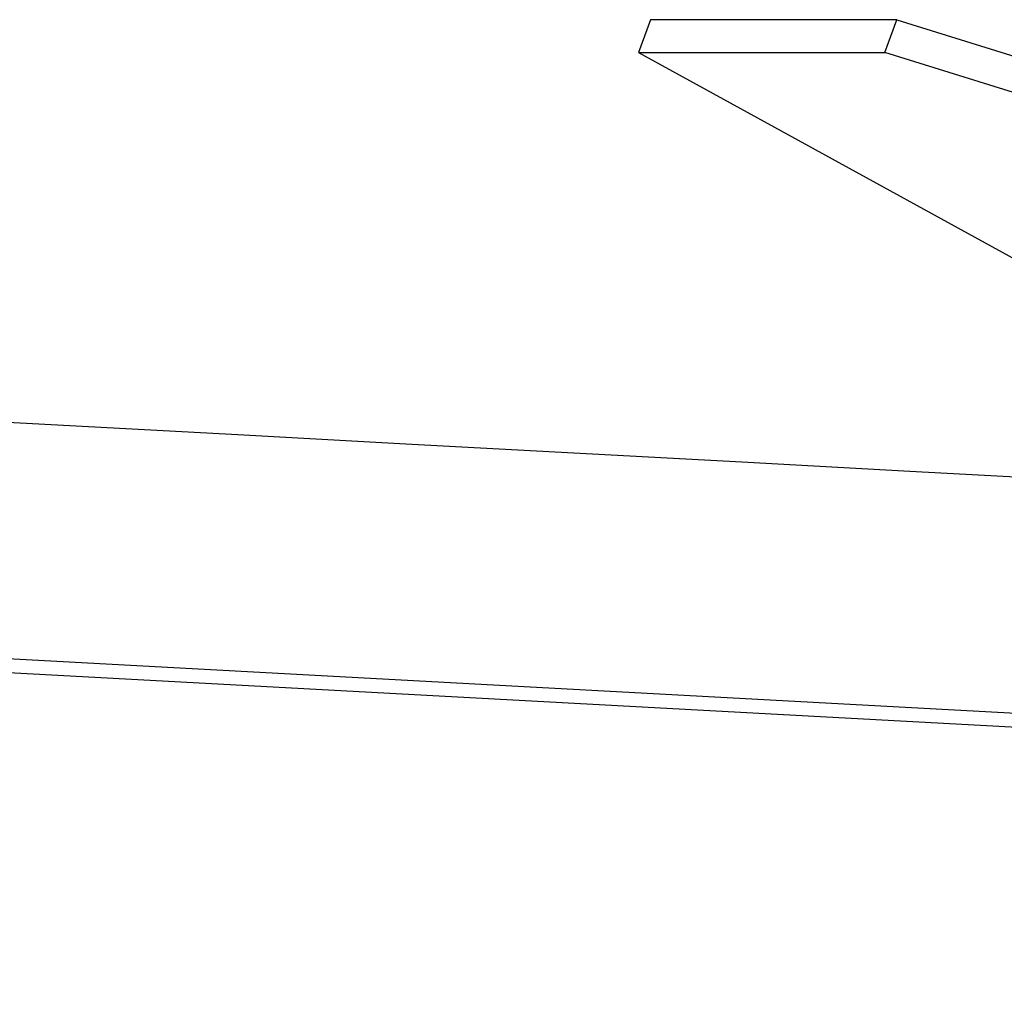
# Model space of a CAD drawing. Extents: x -32.5 to 32.5, y -9 to 9.
# Drawn here: x -0.2 to 1.2, y 0.8 to 2.2 of the extents above; entities that cross this region are included whole.
import ezdxf

# ---------------------------------------------------------------- set-up
doc = ezdxf.new("R2010")
doc.units = 0
doc.layers.get('0').update_dxf_attribs({"linetype": 'CONTINUOUS'})

msp = doc.modelspace()

# ---------------------------------------------------------------- linework, layer by layer
at = {"color": 0}
for points in [[(0.7141, 2.1524), (0.6967, 2.1057)], [(1.066, 2.1524), (0.7141, 2.1524)], [(1.0487, 2.1057), (1.066, 2.1524)], [(1.066, 2.1524), (2.044, 1.8481)], [(0.6967, 2.1057), (1.2502, 1.8014)], [(0.6967, 2.1057), (1.0487, 2.1057)], [(2.0267, 1.8014), (1.0487, 2.1057)], [(-7.0957, 1.6128), (8.3378, 0.7755)], [(2.5258, 1.4281), (2.2856, 1.4412), (2.0454, 1.4542), (1.8053, 1.4672), (1.5651, 1.4803), (1.3249, 1.4933), (1.0848, 1.5063), (0.8446, 1.5194), (0.6045, 1.5324), (0.3643, 1.5454), (0.1241, 1.5585), (-0.116, 1.5715), (-0.3562, 1.5845)], [(-2.4104, 1.3386), (8.2002, 0.7629)]]:
    msp.add_lwpolyline(points, dxfattribs=at)

doc.saveas('drawing.dxf')
